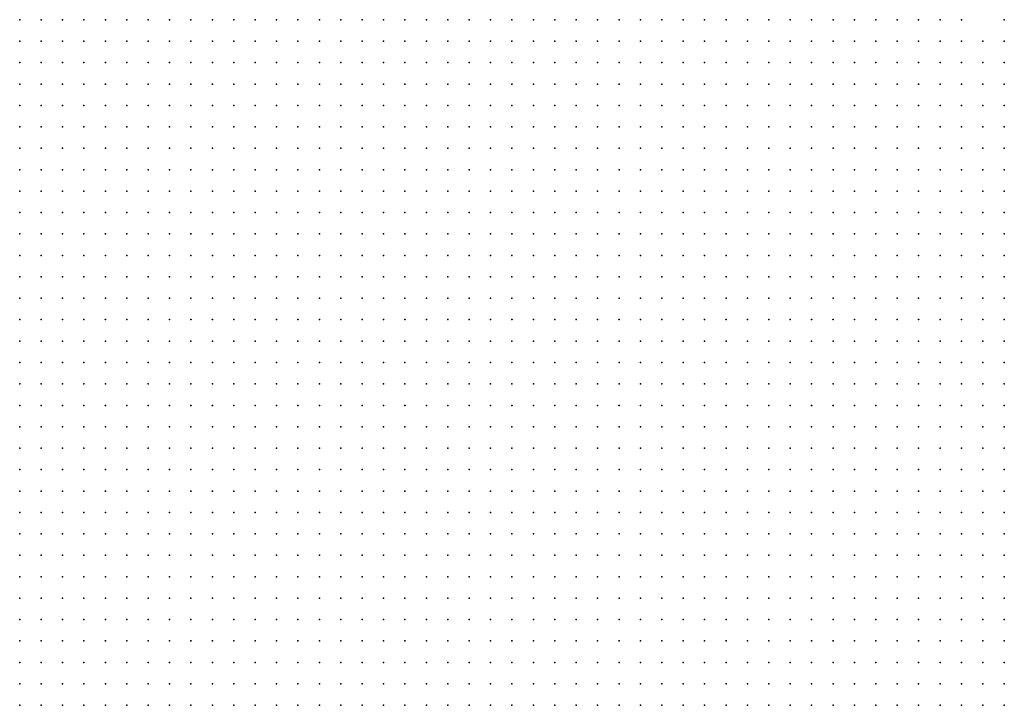
# Model space of a CAD drawing. Units: inches. Extents: x -1.31 to 1.31, y -1.07 to 1.07.
# Drawn here: x -0.38 to -0.29, y -0.04 to 0.02 of the extents above; entities that cross this region are included whole.
import ezdxf

# ---------------------------------------------------------------- set-up
doc = ezdxf.new("R2010")
doc.units = ezdxf.units.IN
doc.header["$MEASUREMENT"] = 0
doc.header["$PDMODE"] = 32
doc.header["$PDSIZE"] = 1e-05
for name, color, linetype in [('layer103', 103, 'Continuous'), ('layer118', 118, 'Continuous'), ('layer141', 141, 'Continuous'), ('layer145', 145, 'Continuous'), ('layer156', 156, 'Continuous'), ('layer166', 166, 'Continuous'), ('layer184', 184, 'Continuous'), ('layer29', 29, 'Continuous'), ('layer30', 30, 'Continuous'), ('layer31', 31, 'Continuous'), ('layer32', 32, 'Continuous'), ('layer33', 33, 'Continuous'), ('layer34', 34, 'Continuous'), ('layer35', 35, 'Continuous'), ('layer36', 36, 'Continuous'), ('layer37', 37, 'Continuous'), ('layer39', 39, 'Continuous'), ('layer41', 41, 'Continuous'), ('layer43', 43, 'Continuous'), ('layer44', 44, 'Continuous'), ('layer45', 45, 'Continuous'), ('layer52', 52, 'Continuous'), ('layer56', 56, 'Continuous'), ('layer57', 57, 'Continuous'), ('layer60', 60, 'Continuous'), ('layer61', 61, 'Continuous'), ('layer63', 63, 'Continuous'), ('layer64', 64, 'Continuous'), ('layer65', 65, 'Continuous'), ('layer71', 71, 'Continuous'), ('layer76', 76, 'Continuous'), ('layer77', 77, 'Continuous'), ('layer78', 78, 'Continuous'), ('layer84', 84, 'Continuous'), ('layer85', 85, 'Continuous'), ('layer89', 89, 'Continuous'), ('layer96', 96, 'Continuous')]:
    doc.layers.add(name, color=color, linetype=linetype)

msp = doc.modelspace()

# ---------------------------------------------------------------- linework, layer by layer
at = {"layer": 'layer103', "color": 103}
msp.add_point((-0.2864, 0.0167), dxfattribs=at)
at = {"layer": 'layer118', "color": 118}
msp.add_point((-0.2864, 0.0207), dxfattribs=at)
at = {"layer": 'layer141', "color": 141}
msp.add_point((-0.2864, 0.0187), dxfattribs=at)
at = {"layer": 'layer145', "color": 145}
msp.add_point((-0.2924, 0.0167), dxfattribs=at)
at = {"layer": 'layer156', "color": 156}
msp.add_point((-0.2964, 0.0147), dxfattribs=at)
at = {"layer": 'layer166', "color": 166}
msp.add_point((-0.2924, 0.0227), dxfattribs=at)
at = {"layer": 'layer184', "color": 184}
msp.add_point((-0.2944, 0.0167), dxfattribs=at)
at = {"layer": 'layer29', "color": 29}
for p in [(-0.3784, -0.0353), (-0.3764, -0.0353), (-0.3744, -0.0353), (-0.3724, -0.0353), (-0.3704, -0.0353), (-0.3684, -0.0353), (-0.3664, -0.0353), (-0.3644, -0.0353), (-0.3624, -0.0353), (-0.3604, -0.0353), (-0.3584, -0.0353), (-0.3564, -0.0353), (-0.3544, -0.0353), (-0.3784, -0.0373), (-0.3764, -0.0373), (-0.3744, -0.0373), (-0.3724, -0.0373), (-0.3704, -0.0373), (-0.3684, -0.0373), (-0.3664, -0.0373), (-0.3644, -0.0373), (-0.3624, -0.0373), (-0.3604, -0.0373), (-0.3584, -0.0373), (-0.3564, -0.0373), (-0.3544, -0.0373), (-0.3524, -0.0373), (-0.3504, -0.0373), (-0.3484, -0.0373), (-0.3784, -0.0393), (-0.3764, -0.0393), (-0.3744, -0.0393), (-0.3724, -0.0393), (-0.3704, -0.0393), (-0.3684, -0.0393), (-0.3664, -0.0393), (-0.3644, -0.0393), (-0.3624, -0.0393), (-0.3604, -0.0393), (-0.3584, -0.0393), (-0.3564, -0.0393), (-0.3544, -0.0393), (-0.3524, -0.0393), (-0.3504, -0.0393), (-0.3484, -0.0393), (-0.3464, -0.0393), (-0.3444, -0.0393), (-0.3784, -0.0413), (-0.3764, -0.0413), (-0.3744, -0.0413), (-0.3724, -0.0413), (-0.3704, -0.0413), (-0.3684, -0.0413), (-0.3664, -0.0413), (-0.3644, -0.0413), (-0.3624, -0.0413), (-0.3604, -0.0413), (-0.3584, -0.0413), (-0.3564, -0.0413), (-0.3544, -0.0413), (-0.3524, -0.0413), (-0.3504, -0.0413), (-0.3484, -0.0413), (-0.3464, -0.0413), (-0.3444, -0.0413), (-0.3424, -0.0413)]:
    msp.add_point(p, dxfattribs=at)
at = {"layer": 'layer30', "color": 30}
for p in [(-0.3624, -0.0013), (-0.3604, -0.0013), (-0.3584, -0.0013), (-0.3564, -0.0013), (-0.3544, -0.0013), (-0.3524, -0.0013), (-0.3504, -0.0013), (-0.3484, -0.0013), (-0.3464, -0.0013), (-0.3444, -0.0013), (-0.3424, -0.0013), (-0.3404, -0.0013), (-0.3384, -0.0013), (-0.3364, -0.0013), (-0.3684, -0.0033), (-0.3664, -0.0033), (-0.3644, -0.0033), (-0.3624, -0.0033), (-0.3604, -0.0033), (-0.3584, -0.0033), (-0.3564, -0.0033), (-0.3544, -0.0033), (-0.3524, -0.0033), (-0.3504, -0.0033), (-0.3484, -0.0033), (-0.3464, -0.0033), (-0.3444, -0.0033), (-0.3424, -0.0033), (-0.3404, -0.0033), (-0.3384, -0.0033), (-0.3364, -0.0033), (-0.3344, -0.0033), (-0.3324, -0.0033), (-0.3304, -0.0033), (-0.3284, -0.0033), (-0.3724, -0.0053), (-0.3704, -0.0053), (-0.3684, -0.0053), (-0.3664, -0.0053), (-0.3644, -0.0053), (-0.3624, -0.0053), (-0.3604, -0.0053), (-0.3584, -0.0053), (-0.3564, -0.0053), (-0.3544, -0.0053), (-0.3524, -0.0053), (-0.3504, -0.0053), (-0.3484, -0.0053), (-0.3464, -0.0053), (-0.3444, -0.0053), (-0.3424, -0.0053), (-0.3404, -0.0053), (-0.3384, -0.0053), (-0.3364, -0.0053), (-0.3344, -0.0053), (-0.3324, -0.0053), (-0.3304, -0.0053), (-0.3284, -0.0053), (-0.3264, -0.0053), (-0.3244, -0.0053), (-0.3224, -0.0053), (-0.3764, -0.0073), (-0.3744, -0.0073), (-0.3724, -0.0073), (-0.3704, -0.0073), (-0.3684, -0.0073), (-0.3664, -0.0073), (-0.3644, -0.0073), (-0.3624, -0.0073), (-0.3604, -0.0073), (-0.3584, -0.0073), (-0.3564, -0.0073), (-0.3544, -0.0073), (-0.3524, -0.0073), (-0.3504, -0.0073), (-0.3484, -0.0073), (-0.3464, -0.0073), (-0.3444, -0.0073), (-0.3424, -0.0073), (-0.3404, -0.0073), (-0.3384, -0.0073), (-0.3364, -0.0073), (-0.3344, -0.0073), (-0.3324, -0.0073), (-0.3304, -0.0073), (-0.3284, -0.0073), (-0.3264, -0.0073), (-0.3244, -0.0073), (-0.3224, -0.0073), (-0.3204, -0.0073), (-0.3184, -0.0073), (-0.3784, -0.0093), (-0.3764, -0.0093), (-0.3744, -0.0093), (-0.3724, -0.0093), (-0.3704, -0.0093), (-0.3684, -0.0093), (-0.3664, -0.0093), (-0.3644, -0.0093), (-0.3624, -0.0093), (-0.3604, -0.0093), (-0.3584, -0.0093), (-0.3564, -0.0093), (-0.3544, -0.0093), (-0.3524, -0.0093), (-0.3504, -0.0093), (-0.3484, -0.0093), (-0.3464, -0.0093), (-0.3444, -0.0093), (-0.3424, -0.0093), (-0.3404, -0.0093), (-0.3384, -0.0093), (-0.3364, -0.0093), (-0.3344, -0.0093), (-0.3324, -0.0093), (-0.3304, -0.0093), (-0.3284, -0.0093), (-0.3264, -0.0093), (-0.3244, -0.0093), (-0.3224, -0.0093), (-0.3204, -0.0093), (-0.3184, -0.0093), (-0.3164, -0.0093), (-0.3144, -0.0093), (-0.3124, -0.0093), (-0.3784, -0.0113), (-0.3764, -0.0113), (-0.3744, -0.0113), (-0.3724, -0.0113), (-0.3704, -0.0113), (-0.3684, -0.0113), (-0.3664, -0.0113), (-0.3644, -0.0113), (-0.3624, -0.0113), (-0.3604, -0.0113), (-0.3584, -0.0113), (-0.3564, -0.0113), (-0.3544, -0.0113), (-0.3524, -0.0113), (-0.3504, -0.0113), (-0.3484, -0.0113), (-0.3464, -0.0113), (-0.3444, -0.0113), (-0.3424, -0.0113), (-0.3404, -0.0113), (-0.3384, -0.0113), (-0.3364, -0.0113), (-0.3344, -0.0113), (-0.3324, -0.0113), (-0.3304, -0.0113), (-0.3284, -0.0113), (-0.3264, -0.0113), (-0.3244, -0.0113), (-0.3224, -0.0113), (-0.3204, -0.0113), (-0.3184, -0.0113), (-0.3164, -0.0113), (-0.3144, -0.0113), (-0.3124, -0.0113), (-0.3104, -0.0113), (-0.3084, -0.0113), (-0.3784, -0.0133), (-0.3764, -0.0133), (-0.3744, -0.0133), (-0.3724, -0.0133), (-0.3704, -0.0133), (-0.3684, -0.0133), (-0.3664, -0.0133), (-0.3644, -0.0133), (-0.3624, -0.0133), (-0.3604, -0.0133), (-0.3584, -0.0133), (-0.3564, -0.0133), (-0.3544, -0.0133), (-0.3524, -0.0133), (-0.3504, -0.0133), (-0.3484, -0.0133), (-0.3464, -0.0133), (-0.3444, -0.0133), (-0.3424, -0.0133), (-0.3404, -0.0133), (-0.3384, -0.0133), (-0.3364, -0.0133), (-0.3344, -0.0133), (-0.3324, -0.0133), (-0.3304, -0.0133), (-0.3284, -0.0133), (-0.3264, -0.0133), (-0.3244, -0.0133), (-0.3224, -0.0133), (-0.3204, -0.0133), (-0.3184, -0.0133), (-0.3164, -0.0133), (-0.3144, -0.0133), (-0.3124, -0.0133), (-0.3104, -0.0133), (-0.3084, -0.0133), (-0.3064, -0.0133), (-0.3044, -0.0133), (-0.3784, -0.0153), (-0.3764, -0.0153), (-0.3744, -0.0153), (-0.3724, -0.0153), (-0.3704, -0.0153), (-0.3684, -0.0153), (-0.3664, -0.0153), (-0.3644, -0.0153), (-0.3624, -0.0153), (-0.3604, -0.0153), (-0.3584, -0.0153), (-0.3564, -0.0153), (-0.3544, -0.0153), (-0.3524, -0.0153), (-0.3504, -0.0153), (-0.3484, -0.0153), (-0.3464, -0.0153), (-0.3444, -0.0153), (-0.3424, -0.0153), (-0.3404, -0.0153), (-0.3384, -0.0153), (-0.3364, -0.0153), (-0.3344, -0.0153), (-0.3324, -0.0153), (-0.3304, -0.0153), (-0.3284, -0.0153), (-0.3264, -0.0153), (-0.3244, -0.0153), (-0.3224, -0.0153), (-0.3204, -0.0153), (-0.3184, -0.0153), (-0.3164, -0.0153), (-0.3144, -0.0153), (-0.3124, -0.0153), (-0.3104, -0.0153), (-0.3084, -0.0153), (-0.3064, -0.0153), (-0.3044, -0.0153), (-0.3024, -0.0153), (-0.3004, -0.0153), (-0.3784, -0.0173), (-0.3764, -0.0173), (-0.3744, -0.0173), (-0.3724, -0.0173), (-0.3704, -0.0173), (-0.3684, -0.0173), (-0.3664, -0.0173), (-0.3644, -0.0173), (-0.3624, -0.0173), (-0.3604, -0.0173), (-0.3584, -0.0173), (-0.3564, -0.0173), (-0.3544, -0.0173), (-0.3524, -0.0173), (-0.3504, -0.0173), (-0.3484, -0.0173), (-0.3464, -0.0173), (-0.3444, -0.0173), (-0.3424, -0.0173), (-0.3404, -0.0173), (-0.3384, -0.0173), (-0.3364, -0.0173), (-0.3344, -0.0173), (-0.3324, -0.0173), (-0.3304, -0.0173), (-0.3284, -0.0173), (-0.3264, -0.0173), (-0.3244, -0.0173), (-0.3224, -0.0173), (-0.3204, -0.0173), (-0.3184, -0.0173), (-0.3164, -0.0173), (-0.3144, -0.0173), (-0.3124, -0.0173), (-0.3104, -0.0173), (-0.3084, -0.0173), (-0.3064, -0.0173), (-0.3044, -0.0173), (-0.3024, -0.0173), (-0.3004, -0.0173), (-0.2984, -0.0173), (-0.2964, -0.0173), (-0.3784, -0.0193), (-0.3764, -0.0193), (-0.3744, -0.0193), (-0.3724, -0.0193), (-0.3704, -0.0193), (-0.3684, -0.0193), (-0.3664, -0.0193), (-0.3644, -0.0193), (-0.3624, -0.0193), (-0.3604, -0.0193), (-0.3584, -0.0193), (-0.3564, -0.0193), (-0.3544, -0.0193), (-0.3524, -0.0193), (-0.3504, -0.0193), (-0.3484, -0.0193), (-0.3464, -0.0193), (-0.3444, -0.0193), (-0.3424, -0.0193), (-0.3404, -0.0193), (-0.3384, -0.0193), (-0.3364, -0.0193), (-0.3344, -0.0193), (-0.3324, -0.0193), (-0.3304, -0.0193), (-0.3284, -0.0193), (-0.3264, -0.0193), (-0.3244, -0.0193), (-0.3224, -0.0193), (-0.3204, -0.0193), (-0.3184, -0.0193), (-0.3164, -0.0193), (-0.3144, -0.0193), (-0.3124, -0.0193), (-0.3104, -0.0193), (-0.3084, -0.0193), (-0.3064, -0.0193), (-0.3044, -0.0193), (-0.3024, -0.0193), (-0.3004, -0.0193), (-0.2984, -0.0193), (-0.2964, -0.0193), (-0.2944, -0.0193), (-0.2924, -0.0193), (-0.2904, -0.0193), (-0.3784, -0.0213), (-0.3764, -0.0213), (-0.3744, -0.0213), (-0.3724, -0.0213), (-0.3704, -0.0213), (-0.3684, -0.0213), (-0.3664, -0.0213), (-0.3644, -0.0213), (-0.3624, -0.0213), (-0.3604, -0.0213), (-0.3584, -0.0213), (-0.3564, -0.0213), (-0.3544, -0.0213), (-0.3524, -0.0213), (-0.3504, -0.0213), (-0.3484, -0.0213), (-0.3464, -0.0213), (-0.3444, -0.0213), (-0.3424, -0.0213), (-0.3404, -0.0213), (-0.3384, -0.0213), (-0.3364, -0.0213), (-0.3344, -0.0213), (-0.3324, -0.0213), (-0.3304, -0.0213), (-0.3284, -0.0213), (-0.3264, -0.0213), (-0.3244, -0.0213), (-0.3224, -0.0213), (-0.3204, -0.0213), (-0.3184, -0.0213), (-0.3164, -0.0213), (-0.3144, -0.0213), (-0.3124, -0.0213), (-0.3104, -0.0213), (-0.3084, -0.0213), (-0.3064, -0.0213), (-0.3044, -0.0213), (-0.3024, -0.0213), (-0.3004, -0.0213), (-0.2984, -0.0213), (-0.2964, -0.0213), (-0.2944, -0.0213), (-0.2924, -0.0213), (-0.2904, -0.0213), (-0.2884, -0.0213), (-0.2864, -0.0213), (-0.3784, -0.0233), (-0.3764, -0.0233), (-0.3744, -0.0233), (-0.3724, -0.0233), (-0.3704, -0.0233), (-0.3684, -0.0233), (-0.3664, -0.0233), (-0.3644, -0.0233), (-0.3624, -0.0233), (-0.3604, -0.0233), (-0.3584, -0.0233), (-0.3564, -0.0233), (-0.3544, -0.0233), (-0.3524, -0.0233), (-0.3504, -0.0233), (-0.3484, -0.0233), (-0.3464, -0.0233), (-0.3444, -0.0233), (-0.3424, -0.0233), (-0.3404, -0.0233), (-0.3384, -0.0233), (-0.3364, -0.0233), (-0.3344, -0.0233), (-0.3324, -0.0233), (-0.3304, -0.0233), (-0.3284, -0.0233), (-0.3264, -0.0233), (-0.3244, -0.0233), (-0.3224, -0.0233), (-0.3204, -0.0233), (-0.3184, -0.0233), (-0.3164, -0.0233), (-0.3144, -0.0233), (-0.3124, -0.0233), (-0.3104, -0.0233), (-0.3084, -0.0233), (-0.3064, -0.0233), (-0.3044, -0.0233), (-0.3024, -0.0233), (-0.3004, -0.0233), (-0.2984, -0.0233), (-0.2964, -0.0233), (-0.2944, -0.0233), (-0.2924, -0.0233), (-0.2904, -0.0233), (-0.2884, -0.0233), (-0.2864, -0.0233), (-0.3784, -0.0253), (-0.3764, -0.0253), (-0.3744, -0.0253), (-0.3724, -0.0253), (-0.3704, -0.0253), (-0.3684, -0.0253), (-0.3664, -0.0253), (-0.3644, -0.0253), (-0.3624, -0.0253), (-0.3604, -0.0253), (-0.3584, -0.0253), (-0.3564, -0.0253), (-0.3544, -0.0253), (-0.3524, -0.0253), (-0.3504, -0.0253), (-0.3484, -0.0253), (-0.3464, -0.0253), (-0.3444, -0.0253), (-0.3424, -0.0253), (-0.3404, -0.0253), (-0.3384, -0.0253), (-0.3364, -0.0253), (-0.3344, -0.0253), (-0.3324, -0.0253), (-0.3304, -0.0253), (-0.3284, -0.0253), (-0.3264, -0.0253), (-0.3244, -0.0253), (-0.3224, -0.0253), (-0.3204, -0.0253), (-0.3184, -0.0253), (-0.3164, -0.0253), (-0.3144, -0.0253), (-0.3124, -0.0253), (-0.3104, -0.0253), (-0.3084, -0.0253), (-0.3064, -0.0253), (-0.3044, -0.0253), (-0.3024, -0.0253), (-0.3004, -0.0253), (-0.2984, -0.0253), (-0.2964, -0.0253), (-0.2944, -0.0253), (-0.2924, -0.0253), (-0.2904, -0.0253), (-0.2884, -0.0253), (-0.2864, -0.0253), (-0.3784, -0.0273), (-0.3764, -0.0273), (-0.3744, -0.0273), (-0.3724, -0.0273), (-0.3704, -0.0273), (-0.3684, -0.0273), (-0.3664, -0.0273), (-0.3644, -0.0273), (-0.3624, -0.0273), (-0.3604, -0.0273), (-0.3584, -0.0273), (-0.3564, -0.0273), (-0.3544, -0.0273), (-0.3524, -0.0273), (-0.3504, -0.0273), (-0.3484, -0.0273), (-0.3464, -0.0273), (-0.3444, -0.0273), (-0.3424, -0.0273), (-0.3404, -0.0273), (-0.3384, -0.0273), (-0.3364, -0.0273), (-0.3344, -0.0273), (-0.3324, -0.0273), (-0.3304, -0.0273), (-0.3284, -0.0273), (-0.3264, -0.0273), (-0.3244, -0.0273), (-0.3224, -0.0273), (-0.3204, -0.0273), (-0.3184, -0.0273), (-0.3164, -0.0273), (-0.3144, -0.0273), (-0.3124, -0.0273), (-0.3104, -0.0273), (-0.3084, -0.0273), (-0.3064, -0.0273), (-0.3044, -0.0273), (-0.3024, -0.0273), (-0.3004, -0.0273), (-0.2984, -0.0273), (-0.2964, -0.0273), (-0.2944, -0.0273), (-0.2924, -0.0273), (-0.2904, -0.0273), (-0.2884, -0.0273), (-0.2864, -0.0273), (-0.3784, -0.0293), (-0.3764, -0.0293), (-0.3744, -0.0293), (-0.3724, -0.0293), (-0.3704, -0.0293), (-0.3684, -0.0293), (-0.3664, -0.0293), (-0.3644, -0.0293), (-0.3624, -0.0293), (-0.3604, -0.0293), (-0.3584, -0.0293), (-0.3564, -0.0293), (-0.3544, -0.0293), (-0.3524, -0.0293), (-0.3504, -0.0293), (-0.3484, -0.0293), (-0.3464, -0.0293), (-0.3444, -0.0293), (-0.3424, -0.0293), (-0.3404, -0.0293), (-0.3384, -0.0293), (-0.3364, -0.0293), (-0.3344, -0.0293), (-0.3324, -0.0293), (-0.3304, -0.0293), (-0.3284, -0.0293), (-0.3264, -0.0293), (-0.3244, -0.0293), (-0.3224, -0.0293), (-0.3204, -0.0293), (-0.3184, -0.0293), (-0.3164, -0.0293), (-0.3144, -0.0293), (-0.3124, -0.0293), (-0.3104, -0.0293), (-0.3084, -0.0293), (-0.3064, -0.0293), (-0.3044, -0.0293), (-0.3024, -0.0293), (-0.3004, -0.0293), (-0.2984, -0.0293), (-0.2964, -0.0293), (-0.2944, -0.0293), (-0.2924, -0.0293), (-0.2904, -0.0293), (-0.2884, -0.0293), (-0.2864, -0.0293), (-0.3784, -0.0313), (-0.3764, -0.0313), (-0.3744, -0.0313), (-0.3724, -0.0313), (-0.3704, -0.0313), (-0.3684, -0.0313), (-0.3664, -0.0313), (-0.3644, -0.0313), (-0.3624, -0.0313), (-0.3604, -0.0313), (-0.3584, -0.0313), (-0.3564, -0.0313), (-0.3544, -0.0313), (-0.3524, -0.0313), (-0.3504, -0.0313), (-0.3484, -0.0313), (-0.3464, -0.0313), (-0.3444, -0.0313), (-0.3424, -0.0313), (-0.3404, -0.0313), (-0.3384, -0.0313), (-0.3364, -0.0313), (-0.3344, -0.0313), (-0.3324, -0.0313), (-0.3304, -0.0313), (-0.3284, -0.0313), (-0.3264, -0.0313), (-0.3244, -0.0313), (-0.3224, -0.0313), (-0.3204, -0.0313), (-0.3184, -0.0313), (-0.3164, -0.0313), (-0.3144, -0.0313), (-0.3124, -0.0313), (-0.3104, -0.0313), (-0.3084, -0.0313), (-0.3064, -0.0313), (-0.3044, -0.0313), (-0.3024, -0.0313), (-0.3004, -0.0313), (-0.2984, -0.0313), (-0.2964, -0.0313), (-0.2944, -0.0313), (-0.2924, -0.0313), (-0.2904, -0.0313), (-0.2884, -0.0313), (-0.2864, -0.0313), (-0.3784, -0.0333), (-0.3764, -0.0333), (-0.3744, -0.0333), (-0.3724, -0.0333), (-0.3704, -0.0333), (-0.3684, -0.0333), (-0.3664, -0.0333), (-0.3644, -0.0333), (-0.3624, -0.0333), (-0.3604, -0.0333), (-0.3584, -0.0333), (-0.3564, -0.0333), (-0.3544, -0.0333), (-0.3524, -0.0333), (-0.3504, -0.0333), (-0.3484, -0.0333), (-0.3464, -0.0333), (-0.3444, -0.0333), (-0.3424, -0.0333), (-0.3404, -0.0333), (-0.3384, -0.0333), (-0.3364, -0.0333), (-0.3344, -0.0333), (-0.3324, -0.0333), (-0.3304, -0.0333), (-0.3284, -0.0333), (-0.3264, -0.0333), (-0.3244, -0.0333), (-0.3224, -0.0333), (-0.3204, -0.0333), (-0.3184, -0.0333), (-0.3164, -0.0333), (-0.3144, -0.0333), (-0.3124, -0.0333), (-0.3104, -0.0333), (-0.3084, -0.0333), (-0.3064, -0.0333), (-0.3044, -0.0333), (-0.3024, -0.0333), (-0.3004, -0.0333), (-0.2984, -0.0333), (-0.2964, -0.0333), (-0.2944, -0.0333), (-0.2924, -0.0333), (-0.2904, -0.0333), (-0.2884, -0.0333), (-0.2864, -0.0333), (-0.3524, -0.0353), (-0.3504, -0.0353), (-0.3484, -0.0353), (-0.3464, -0.0353), (-0.3444, -0.0353), (-0.3424, -0.0353), (-0.3404, -0.0353), (-0.3384, -0.0353), (-0.3364, -0.0353), (-0.3344, -0.0353), (-0.3324, -0.0353), (-0.3304, -0.0353), (-0.3284, -0.0353), (-0.3264, -0.0353), (-0.3244, -0.0353), (-0.3224, -0.0353), (-0.3204, -0.0353), (-0.3184, -0.0353), (-0.3164, -0.0353), (-0.3144, -0.0353), (-0.3124, -0.0353), (-0.3104, -0.0353), (-0.3084, -0.0353), (-0.3064, -0.0353), (-0.3044, -0.0353), (-0.3024, -0.0353), (-0.3004, -0.0353), (-0.2984, -0.0353), (-0.2964, -0.0353), (-0.2944, -0.0353), (-0.2924, -0.0353), (-0.2904, -0.0353), (-0.2884, -0.0353), (-0.2864, -0.0353), (-0.3464, -0.0373), (-0.3444, -0.0373), (-0.3424, -0.0373), (-0.3404, -0.0373), (-0.3384, -0.0373), (-0.3364, -0.0373), (-0.3344, -0.0373), (-0.3324, -0.0373), (-0.3304, -0.0373), (-0.3284, -0.0373), (-0.3264, -0.0373), (-0.3244, -0.0373), (-0.3224, -0.0373), (-0.3204, -0.0373), (-0.3184, -0.0373), (-0.3164, -0.0373), (-0.3144, -0.0373), (-0.3124, -0.0373), (-0.3104, -0.0373), (-0.3084, -0.0373), (-0.3064, -0.0373), (-0.3044, -0.0373), (-0.3024, -0.0373), (-0.3004, -0.0373), (-0.2984, -0.0373), (-0.2964, -0.0373), (-0.2944, -0.0373), (-0.2924, -0.0373), (-0.2904, -0.0373), (-0.2884, -0.0373), (-0.2864, -0.0373), (-0.3424, -0.0393), (-0.3404, -0.0393), (-0.3384, -0.0393), (-0.3364, -0.0393), (-0.3344, -0.0393), (-0.3324, -0.0393), (-0.3304, -0.0393), (-0.3284, -0.0393), (-0.3264, -0.0393), (-0.3244, -0.0393), (-0.3224, -0.0393), (-0.3204, -0.0393), (-0.3184, -0.0393), (-0.3164, -0.0393), (-0.3144, -0.0393), (-0.3124, -0.0393), (-0.3104, -0.0393), (-0.3084, -0.0393), (-0.3064, -0.0393), (-0.3044, -0.0393), (-0.3024, -0.0393), (-0.3004, -0.0393), (-0.2984, -0.0393), (-0.2964, -0.0393), (-0.2944, -0.0393), (-0.2924, -0.0393), (-0.2904, -0.0393), (-0.2884, -0.0393), (-0.2864, -0.0393), (-0.3404, -0.0413), (-0.3384, -0.0413), (-0.3364, -0.0413), (-0.3344, -0.0413), (-0.3324, -0.0413), (-0.3304, -0.0413), (-0.3284, -0.0413), (-0.3264, -0.0413), (-0.3244, -0.0413), (-0.3224, -0.0413), (-0.3204, -0.0413), (-0.3184, -0.0413), (-0.3164, -0.0413), (-0.3144, -0.0413), (-0.3124, -0.0413), (-0.3104, -0.0413), (-0.3084, -0.0413), (-0.3064, -0.0413), (-0.3044, -0.0413), (-0.3024, -0.0413), (-0.3004, -0.0413), (-0.2984, -0.0413), (-0.2964, -0.0413), (-0.2944, -0.0413), (-0.2924, -0.0413), (-0.2904, -0.0413), (-0.2884, -0.0413), (-0.2864, -0.0413)]:
    msp.add_point(p, dxfattribs=at)
at = {"layer": 'layer31', "color": 31}
for p in [(-0.3784, 0.0227), (-0.3764, 0.0227), (-0.3744, 0.0227), (-0.3724, 0.0227), (-0.3704, 0.0227), (-0.3684, 0.0227), (-0.3664, 0.0227), (-0.3644, 0.0227), (-0.3624, 0.0227), (-0.3604, 0.0227), (-0.3584, 0.0227), (-0.3564, 0.0227), (-0.3544, 0.0227), (-0.3524, 0.0227), (-0.3504, 0.0227), (-0.3484, 0.0227), (-0.3464, 0.0227), (-0.3444, 0.0227), (-0.3424, 0.0227), (-0.3404, 0.0227), (-0.3784, 0.0207), (-0.3764, 0.0207), (-0.3744, 0.0207), (-0.3724, 0.0207), (-0.3704, 0.0207), (-0.3684, 0.0207), (-0.3664, 0.0207), (-0.3644, 0.0207), (-0.3624, 0.0207), (-0.3604, 0.0207), (-0.3584, 0.0207), (-0.3564, 0.0207), (-0.3544, 0.0207), (-0.3524, 0.0207), (-0.3504, 0.0207), (-0.3484, 0.0207), (-0.3464, 0.0207), (-0.3444, 0.0207), (-0.3424, 0.0207), (-0.3404, 0.0207), (-0.3384, 0.0207), (-0.3364, 0.0207), (-0.3784, 0.0187), (-0.3764, 0.0187), (-0.3744, 0.0187), (-0.3724, 0.0187), (-0.3704, 0.0187), (-0.3684, 0.0187), (-0.3664, 0.0187), (-0.3644, 0.0187), (-0.3624, 0.0187), (-0.3604, 0.0187), (-0.3584, 0.0187), (-0.3564, 0.0187), (-0.3544, 0.0187), (-0.3524, 0.0187), (-0.3504, 0.0187), (-0.3484, 0.0187), (-0.3464, 0.0187), (-0.3444, 0.0187), (-0.3424, 0.0187), (-0.3404, 0.0187), (-0.3384, 0.0187), (-0.3364, 0.0187), (-0.3344, 0.0187), (-0.3324, 0.0187), (-0.3784, 0.0167), (-0.3764, 0.0167), (-0.3744, 0.0167), (-0.3724, 0.0167), (-0.3704, 0.0167), (-0.3684, 0.0167), (-0.3664, 0.0167), (-0.3644, 0.0167), (-0.3624, 0.0167), (-0.3604, 0.0167), (-0.3584, 0.0167), (-0.3564, 0.0167), (-0.3544, 0.0167), (-0.3524, 0.0167), (-0.3504, 0.0167), (-0.3484, 0.0167), (-0.3464, 0.0167), (-0.3444, 0.0167), (-0.3424, 0.0167), (-0.3404, 0.0167), (-0.3384, 0.0167), (-0.3364, 0.0167), (-0.3344, 0.0167), (-0.3324, 0.0167), (-0.3304, 0.0167), (-0.3784, 0.0147), (-0.3764, 0.0147), (-0.3744, 0.0147), (-0.3724, 0.0147), (-0.3704, 0.0147), (-0.3684, 0.0147), (-0.3664, 0.0147), (-0.3644, 0.0147), (-0.3624, 0.0147), (-0.3604, 0.0147), (-0.3584, 0.0147), (-0.3564, 0.0147), (-0.3544, 0.0147), (-0.3524, 0.0147), (-0.3504, 0.0147), (-0.3484, 0.0147), (-0.3464, 0.0147), (-0.3444, 0.0147), (-0.3424, 0.0147), (-0.3404, 0.0147), (-0.3384, 0.0147), (-0.3364, 0.0147), (-0.3344, 0.0147), (-0.3324, 0.0147), (-0.3304, 0.0147), (-0.3284, 0.0147), (-0.3264, 0.0147), (-0.3784, 0.0127), (-0.3764, 0.0127), (-0.3744, 0.0127), (-0.3724, 0.0127), (-0.3704, 0.0127), (-0.3684, 0.0127), (-0.3664, 0.0127), (-0.3644, 0.0127), (-0.3624, 0.0127), (-0.3604, 0.0127), (-0.3584, 0.0127), (-0.3564, 0.0127), (-0.3544, 0.0127), (-0.3524, 0.0127), (-0.3504, 0.0127), (-0.3484, 0.0127), (-0.3464, 0.0127), (-0.3444, 0.0127), (-0.3424, 0.0127), (-0.3404, 0.0127), (-0.3384, 0.0127), (-0.3364, 0.0127), (-0.3344, 0.0127), (-0.3324, 0.0127), (-0.3304, 0.0127), (-0.3284, 0.0127), (-0.3264, 0.0127), (-0.3244, 0.0127), (-0.3784, 0.0107), (-0.3764, 0.0107), (-0.3744, 0.0107), (-0.3724, 0.0107), (-0.3704, 0.0107), (-0.3684, 0.0107), (-0.3664, 0.0107), (-0.3644, 0.0107), (-0.3624, 0.0107), (-0.3604, 0.0107), (-0.3584, 0.0107), (-0.3564, 0.0107), (-0.3544, 0.0107), (-0.3524, 0.0107), (-0.3504, 0.0107), (-0.3484, 0.0107), (-0.3464, 0.0107), (-0.3444, 0.0107), (-0.3424, 0.0107), (-0.3404, 0.0107), (-0.3384, 0.0107), (-0.3364, 0.0107), (-0.3344, 0.0107), (-0.3324, 0.0107), (-0.3304, 0.0107), (-0.3284, 0.0107), (-0.3264, 0.0107), (-0.3244, 0.0107), (-0.3224, 0.0107), (-0.3204, 0.0107), (-0.3784, 0.0087), (-0.3764, 0.0087), (-0.3744, 0.0087), (-0.3724, 0.0087), (-0.3704, 0.0087), (-0.3684, 0.0087), (-0.3664, 0.0087), (-0.3644, 0.0087), (-0.3624, 0.0087), (-0.3604, 0.0087), (-0.3584, 0.0087), (-0.3564, 0.0087), (-0.3544, 0.0087), (-0.3524, 0.0087), (-0.3504, 0.0087), (-0.3484, 0.0087), (-0.3464, 0.0087), (-0.3444, 0.0087), (-0.3424, 0.0087), (-0.3404, 0.0087), (-0.3384, 0.0087), (-0.3364, 0.0087), (-0.3344, 0.0087), (-0.3324, 0.0087), (-0.3304, 0.0087), (-0.3284, 0.0087), (-0.3264, 0.0087), (-0.3244, 0.0087), (-0.3224, 0.0087), (-0.3204, 0.0087), (-0.3184, 0.0087), (-0.3784, 0.0067), (-0.3764, 0.0067), (-0.3744, 0.0067), (-0.3724, 0.0067), (-0.3704, 0.0067), (-0.3684, 0.0067), (-0.3664, 0.0067), (-0.3644, 0.0067), (-0.3624, 0.0067), (-0.3604, 0.0067), (-0.3584, 0.0067), (-0.3564, 0.0067), (-0.3544, 0.0067), (-0.3524, 0.0067), (-0.3504, 0.0067), (-0.3484, 0.0067), (-0.3464, 0.0067), (-0.3444, 0.0067), (-0.3424, 0.0067), (-0.3404, 0.0067), (-0.3384, 0.0067), (-0.3364, 0.0067), (-0.3344, 0.0067), (-0.3324, 0.0067), (-0.3304, 0.0067), (-0.3284, 0.0067), (-0.3264, 0.0067), (-0.3244, 0.0067), (-0.3224, 0.0067), (-0.3204, 0.0067), (-0.3184, 0.0067), (-0.3164, 0.0067), (-0.3144, 0.0067), (-0.3784, 0.0047), (-0.3764, 0.0047), (-0.3744, 0.0047), (-0.3724, 0.0047), (-0.3704, 0.0047), (-0.3684, 0.0047), (-0.3664, 0.0047), (-0.3644, 0.0047), (-0.3624, 0.0047), (-0.3604, 0.0047), (-0.3584, 0.0047), (-0.3564, 0.0047), (-0.3544, 0.0047), (-0.3524, 0.0047), (-0.3504, 0.0047), (-0.3484, 0.0047), (-0.3464, 0.0047), (-0.3444, 0.0047), (-0.3424, 0.0047), (-0.3404, 0.0047), (-0.3384, 0.0047), (-0.3364, 0.0047), (-0.3344, 0.0047), (-0.3324, 0.0047), (-0.3304, 0.0047), (-0.3284, 0.0047), (-0.3264, 0.0047), (-0.3244, 0.0047), (-0.3224, 0.0047), (-0.3204, 0.0047), (-0.3184, 0.0047), (-0.3164, 0.0047), (-0.3144, 0.0047), (-0.3124, 0.0047), (-0.3104, 0.0047), (-0.3784, 0.0027), (-0.3764, 0.0027), (-0.3744, 0.0027), (-0.3724, 0.0027), (-0.3704, 0.0027), (-0.3684, 0.0027), (-0.3664, 0.0027), (-0.3644, 0.0027), (-0.3624, 0.0027), (-0.3604, 0.0027), (-0.3584, 0.0027), (-0.3564, 0.0027), (-0.3544, 0.0027), (-0.3524, 0.0027), (-0.3504, 0.0027), (-0.3484, 0.0027), (-0.3464, 0.0027), (-0.3444, 0.0027), (-0.3424, 0.0027), (-0.3404, 0.0027), (-0.3384, 0.0027), (-0.3364, 0.0027), (-0.3344, 0.0027), (-0.3324, 0.0027), (-0.3304, 0.0027), (-0.3284, 0.0027), (-0.3264, 0.0027), (-0.3244, 0.0027), (-0.3224, 0.0027), (-0.3204, 0.0027), (-0.3184, 0.0027), (-0.3164, 0.0027), (-0.3144, 0.0027), (-0.3124, 0.0027), (-0.3104, 0.0027), (-0.3084, 0.0027), (-0.3784, 0.0007), (-0.3764, 0.0007), (-0.3744, 0.0007), (-0.3724, 0.0007), (-0.3704, 0.0007), (-0.3684, 0.0007), (-0.3664, 0.0007), (-0.3644, 0.0007), (-0.3624, 0.0007), (-0.3604, 0.0007), (-0.3584, 0.0007), (-0.3564, 0.0007), (-0.3544, 0.0007), (-0.3524, 0.0007), (-0.3504, 0.0007), (-0.3484, 0.0007), (-0.3464, 0.0007), (-0.3444, 0.0007), (-0.3424, 0.0007), (-0.3404, 0.0007), (-0.3384, 0.0007), (-0.3364, 0.0007), (-0.3344, 0.0007), (-0.3324, 0.0007), (-0.3304, 0.0007), (-0.3284, 0.0007), (-0.3264, 0.0007), (-0.3244, 0.0007), (-0.3224, 0.0007), (-0.3204, 0.0007), (-0.3184, 0.0007), (-0.3164, 0.0007), (-0.3144, 0.0007), (-0.3124, 0.0007), (-0.3104, 0.0007), (-0.3084, 0.0007), (-0.3064, 0.0007), (-0.3044, 0.0007), (-0.3784, -0.0013), (-0.3764, -0.0013), (-0.3744, -0.0013), (-0.3724, -0.0013), (-0.3704, -0.0013), (-0.3684, -0.0013), (-0.3664, -0.0013), (-0.3644, -0.0013), (-0.3344, -0.0013), (-0.3324, -0.0013), (-0.3304, -0.0013), (-0.3284, -0.0013), (-0.3264, -0.0013), (-0.3244, -0.0013), (-0.3224, -0.0013), (-0.3204, -0.0013), (-0.3184, -0.0013), (-0.3164, -0.0013), (-0.3144, -0.0013), (-0.3124, -0.0013), (-0.3104, -0.0013), (-0.3084, -0.0013), (-0.3064, -0.0013), (-0.3044, -0.0013), (-0.3024, -0.0013), (-0.3004, -0.0013), (-0.3784, -0.0033), (-0.3764, -0.0033), (-0.3744, -0.0033), (-0.3724, -0.0033), (-0.3704, -0.0033), (-0.3264, -0.0033), (-0.3244, -0.0033), (-0.3224, -0.0033), (-0.3204, -0.0033), (-0.3184, -0.0033), (-0.3164, -0.0033), (-0.3144, -0.0033), (-0.3124, -0.0033), (-0.3104, -0.0033), (-0.3084, -0.0033), (-0.3064, -0.0033), (-0.3044, -0.0033), (-0.3024, -0.0033), (-0.3004, -0.0033), (-0.2984, -0.0033), (-0.2964, -0.0033), (-0.3784, -0.0053), (-0.3764, -0.0053), (-0.3744, -0.0053), (-0.3204, -0.0053), (-0.3184, -0.0053), (-0.3164, -0.0053), (-0.3144, -0.0053), (-0.3124, -0.0053), (-0.3104, -0.0053), (-0.3084, -0.0053), (-0.3064, -0.0053), (-0.3044, -0.0053), (-0.3024, -0.0053), (-0.3004, -0.0053), (-0.2984, -0.0053), (-0.2964, -0.0053), (-0.2944, -0.0053), (-0.2924, -0.0053), (-0.2904, -0.0053), (-0.3784, -0.0073), (-0.3164, -0.0073), (-0.3144, -0.0073), (-0.3124, -0.0073), (-0.3104, -0.0073), (-0.3084, -0.0073), (-0.3064, -0.0073), (-0.3044, -0.0073), (-0.3024, -0.0073), (-0.3004, -0.0073), (-0.2984, -0.0073), (-0.2964, -0.0073), (-0.2944, -0.0073), (-0.2924, -0.0073), (-0.2904, -0.0073), (-0.2884, -0.0073), (-0.2864, -0.0073), (-0.3104, -0.0093), (-0.3084, -0.0093), (-0.3064, -0.0093), (-0.3044, -0.0093), (-0.3024, -0.0093), (-0.3004, -0.0093), (-0.2984, -0.0093), (-0.2964, -0.0093), (-0.2944, -0.0093), (-0.2924, -0.0093), (-0.2904, -0.0093), (-0.2884, -0.0093), (-0.2864, -0.0093), (-0.3064, -0.0113), (-0.3044, -0.0113), (-0.3024, -0.0113), (-0.3004, -0.0113), (-0.2984, -0.0113), (-0.2964, -0.0113), (-0.2944, -0.0113), (-0.2924, -0.0113), (-0.2904, -0.0113), (-0.2884, -0.0113), (-0.2864, -0.0113), (-0.3024, -0.0133), (-0.3004, -0.0133), (-0.2984, -0.0133), (-0.2964, -0.0133), (-0.2944, -0.0133), (-0.2924, -0.0133), (-0.2904, -0.0133), (-0.2884, -0.0133), (-0.2864, -0.0133), (-0.2984, -0.0153), (-0.2964, -0.0153), (-0.2944, -0.0153), (-0.2924, -0.0153), (-0.2904, -0.0153), (-0.2884, -0.0153), (-0.2864, -0.0153), (-0.2944, -0.0173), (-0.2924, -0.0173), (-0.2904, -0.0173), (-0.2884, -0.0173), (-0.2864, -0.0173), (-0.2884, -0.0193), (-0.2864, -0.0193)]:
    msp.add_point(p, dxfattribs=at)
at = {"layer": 'layer32', "color": 32}
for p in [(-0.3384, 0.0227), (-0.3364, 0.0227), (-0.3344, 0.0227), (-0.3324, 0.0227), (-0.3304, 0.0227), (-0.3284, 0.0227), (-0.3264, 0.0227), (-0.3244, 0.0227), (-0.3224, 0.0227), (-0.3204, 0.0227), (-0.3184, 0.0227), (-0.3164, 0.0227), (-0.3144, 0.0227), (-0.3124, 0.0227), (-0.3104, 0.0227), (-0.3344, 0.0207), (-0.3324, 0.0207), (-0.3304, 0.0207), (-0.3284, 0.0207), (-0.3264, 0.0207), (-0.3244, 0.0207), (-0.3224, 0.0207), (-0.3204, 0.0207), (-0.3184, 0.0207), (-0.3164, 0.0207), (-0.3144, 0.0207), (-0.3124, 0.0207), (-0.3104, 0.0207), (-0.3084, 0.0207), (-0.3304, 0.0187), (-0.3284, 0.0187), (-0.3264, 0.0187), (-0.3244, 0.0187), (-0.3224, 0.0187), (-0.3204, 0.0187), (-0.3184, 0.0187), (-0.3164, 0.0187), (-0.3144, 0.0187), (-0.3124, 0.0187), (-0.3104, 0.0187), (-0.3084, 0.0187), (-0.3064, 0.0187), (-0.3284, 0.0167), (-0.3264, 0.0167), (-0.3244, 0.0167), (-0.3224, 0.0167), (-0.3204, 0.0167), (-0.3184, 0.0167), (-0.3164, 0.0167), (-0.3144, 0.0167), (-0.3124, 0.0167), (-0.3104, 0.0167), (-0.3084, 0.0167), (-0.3064, 0.0167), (-0.3244, 0.0147), (-0.3224, 0.0147), (-0.3204, 0.0147), (-0.3184, 0.0147), (-0.3164, 0.0147), (-0.3144, 0.0147), (-0.3124, 0.0147), (-0.3104, 0.0147), (-0.3084, 0.0147), (-0.3064, 0.0147), (-0.3044, 0.0147), (-0.3224, 0.0127), (-0.3204, 0.0127), (-0.3184, 0.0127), (-0.3164, 0.0127), (-0.3144, 0.0127), (-0.3124, 0.0127), (-0.3104, 0.0127), (-0.3084, 0.0127), (-0.3064, 0.0127), (-0.3044, 0.0127), (-0.3024, 0.0127), (-0.3184, 0.0107), (-0.3164, 0.0107), (-0.3144, 0.0107), (-0.3124, 0.0107), (-0.3104, 0.0107), (-0.3084, 0.0107), (-0.3064, 0.0107), (-0.3044, 0.0107), (-0.3024, 0.0107), (-0.3164, 0.0087), (-0.3144, 0.0087), (-0.3124, 0.0087), (-0.3104, 0.0087), (-0.3084, 0.0087), (-0.3064, 0.0087), (-0.3044, 0.0087), (-0.3024, 0.0087), (-0.3004, 0.0087), (-0.3124, 0.0067), (-0.3104, 0.0067), (-0.3084, 0.0067), (-0.3064, 0.0067), (-0.3044, 0.0067), (-0.3024, 0.0067), (-0.3004, 0.0067), (-0.2984, 0.0067), (-0.3084, 0.0047), (-0.3064, 0.0047), (-0.3044, 0.0047), (-0.3024, 0.0047), (-0.3004, 0.0047), (-0.2984, 0.0047), (-0.2964, 0.0047), (-0.3064, 0.0027), (-0.3044, 0.0027), (-0.3024, 0.0027), (-0.3004, 0.0027), (-0.2984, 0.0027), (-0.2964, 0.0027), (-0.2944, 0.0027), (-0.3024, 0.0007), (-0.3004, 0.0007), (-0.2984, 0.0007), (-0.2964, 0.0007), (-0.2944, 0.0007), (-0.2924, 0.0007), (-0.2984, -0.0013), (-0.2964, -0.0013), (-0.2944, -0.0013), (-0.2924, -0.0013), (-0.2904, -0.0013), (-0.2884, -0.0013), (-0.2864, -0.0013), (-0.2944, -0.0033), (-0.2924, -0.0033), (-0.2904, -0.0033), (-0.2884, -0.0033), (-0.2864, -0.0033), (-0.2884, -0.0053), (-0.2864, -0.0053)]:
    msp.add_point(p, dxfattribs=at)
at = {"layer": 'layer33', "color": 33}
for p in [(-0.3084, 0.0227), (-0.3064, 0.0227), (-0.3044, 0.0227), (-0.3064, 0.0207), (-0.3044, 0.0207), (-0.3044, 0.0187), (-0.3024, 0.0187), (-0.3044, 0.0167), (-0.3024, 0.0167), (-0.3024, 0.0147), (-0.3004, 0.0147), (-0.3004, 0.0127), (-0.2984, 0.0127), (-0.3004, 0.0107), (-0.2984, 0.0107), (-0.2984, 0.0087), (-0.2964, 0.0087), (-0.2944, 0.0087), (-0.2964, 0.0067), (-0.2944, 0.0067), (-0.2924, 0.0067), (-0.2944, 0.0047), (-0.2924, 0.0047), (-0.2904, 0.0047), (-0.2924, 0.0027), (-0.2904, 0.0027), (-0.2884, 0.0027), (-0.2904, 0.0007), (-0.2884, 0.0007), (-0.2864, 0.0007)]:
    msp.add_point(p, dxfattribs=at)
at = {"layer": 'layer34', "color": 34}
for p in [(-0.3024, 0.0227), (-0.3004, 0.0227), (-0.3024, 0.0207), (-0.3004, 0.0207), (-0.3004, 0.0187), (-0.3004, 0.0167), (-0.2964, 0.0107), (-0.2944, 0.0107), (-0.2924, 0.0107), (-0.2924, 0.0087), (-0.2904, 0.0087), (-0.2904, 0.0067), (-0.2884, 0.0067), (-0.2884, 0.0047), (-0.2864, 0.0027)]:
    msp.add_point(p, dxfattribs=at)
at = {"layer": 'layer35', "color": 35}
for p in [(-0.2984, 0.0227), (-0.2984, 0.0207), (-0.2984, 0.0187), (-0.2984, 0.0167), (-0.2984, 0.0147), (-0.2964, 0.0127), (-0.2944, 0.0127), (-0.2904, 0.0107), (-0.2884, 0.0087), (-0.2864, 0.0047)]:
    msp.add_point(p, dxfattribs=at)
at = {"layer": 'layer36', "color": 36}
for p in [(-0.2964, 0.0227), (-0.2924, 0.0127), (-0.2864, 0.0067)]:
    msp.add_point(p, dxfattribs=at)
at = {"layer": 'layer37', "color": 37}
for p in [(-0.2964, 0.0207), (-0.2904, 0.0127), (-0.2884, 0.0107)]:
    msp.add_point(p, dxfattribs=at)
at = {"layer": 'layer39', "color": 39}
msp.add_point((-0.2884, 0.0127), dxfattribs=at)
at = {"layer": 'layer41', "color": 41}
for p in [(-0.2944, 0.0207), (-0.2864, 0.0087)]:
    msp.add_point(p, dxfattribs=at)
at = {"layer": 'layer43', "color": 43}
msp.add_point((-0.2884, 0.0147), dxfattribs=at)
at = {"layer": 'layer44', "color": 44}
msp.add_point((-0.2964, 0.0167), dxfattribs=at)
at = {"layer": 'layer45', "color": 45}
msp.add_point((-0.2924, 0.0147), dxfattribs=at)
at = {"layer": 'layer52', "color": 52}
msp.add_point((-0.2884, 0.0167), dxfattribs=at)
at = {"layer": 'layer56', "color": 56}
msp.add_point((-0.2964, 0.0187), dxfattribs=at)
at = {"layer": 'layer57', "color": 57}
msp.add_point((-0.2924, 0.0187), dxfattribs=at)
at = {"layer": 'layer60', "color": 60}
msp.add_point((-0.2904, 0.0167), dxfattribs=at)
at = {"layer": 'layer61', "color": 61}
msp.add_point((-0.2904, 0.0187), dxfattribs=at)
at = {"layer": 'layer63', "color": 63}
for p in [(-0.2904, 0.0227), (-0.2904, 0.0207)]:
    msp.add_point(p, dxfattribs=at)
at = {"layer": 'layer64', "color": 64}
for p in [(-0.2924, 0.0207), (-0.2904, 0.0147)]:
    msp.add_point(p, dxfattribs=at)
at = {"layer": 'layer65', "color": 65}
msp.add_point((-0.2864, 0.0127), dxfattribs=at)
at = {"layer": 'layer71', "color": 71}
msp.add_point((-0.2864, 0.0147), dxfattribs=at)
at = {"layer": 'layer76', "color": 76}
msp.add_point((-0.2944, 0.0227), dxfattribs=at)
at = {"layer": 'layer77', "color": 77}
msp.add_point((-0.2944, 0.0187), dxfattribs=at)
at = {"layer": 'layer78', "color": 78}
msp.add_point((-0.2864, 0.0107), dxfattribs=at)
at = {"layer": 'layer84', "color": 84}
msp.add_point((-0.2944, 0.0147), dxfattribs=at)
at = {"layer": 'layer85', "color": 85}
msp.add_point((-0.2884, 0.0187), dxfattribs=at)
at = {"layer": 'layer89', "color": 89}
msp.add_point((-0.2884, 0.0207), dxfattribs=at)
at = {"layer": 'layer96', "color": 96}
msp.add_point((-0.2864, 0.0227), dxfattribs=at)

doc.saveas('drawing.dxf')
